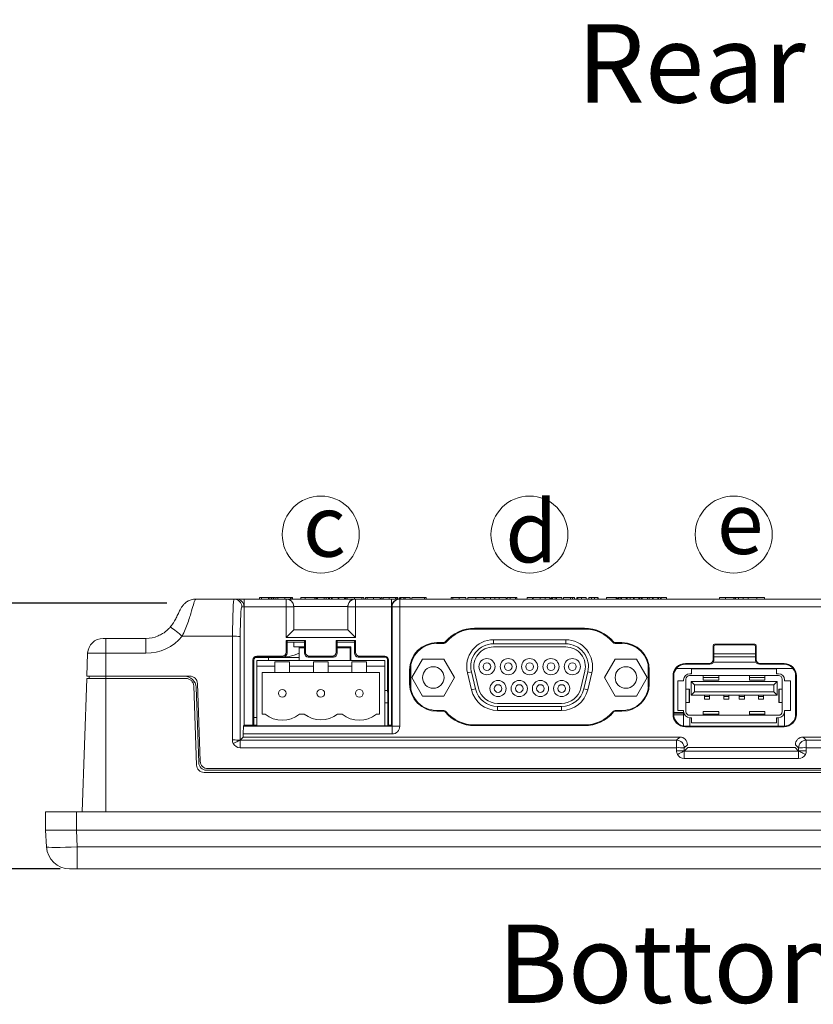
# Model space of a CAD drawing. Units: millimetres. Extents: x 77 to 2491, y -187 to 824.
# Drawn here: x 210 to 313, y 145 to 272 of the extents above; entities that cross this region are included whole.
import ezdxf
from ezdxf.enums import TextEntityAlignment as Align

# ---------------------------------------------------------------- set-up
doc = ezdxf.new("R2010")
doc.units = ezdxf.units.MM
doc.header["$LTSCALE"] = 2
doc.layers.add('DIM', color=7, linetype='Continuous')
doc.styles.add('2', font='TIMES.TTF')
doc.styles.get("Standard").update_dxf_attribs({"font": 'TIMES.TTF'})
doc.dimstyles.new('ISO-25', dxfattribs={"dimscale": 2, "dimtxt": 4, "dimasz": 2.5, "dimexe": 1.25, "dimexo": 0.625, "dimtad": 0, "dimdsep": 46, "dimtxsty": 'Standard', "dimcen": 2.5, "dimadec": 0, "dimazin": 0, "dimtfac": 1, "dimtmove": 0, "dimatfit": 3, "dimfxl": 1, "dimarcsym": 0})

# ---------------------------------------------------------------- blocks, each defined once
blk = doc.blocks.new('*D60')
at = {"layer": 'Defpoints', "color": 0}
for p in [(186.5, 196.76), (230.32, 196.76), (216.44, 162.31)]:
    blk.add_point(p, dxfattribs=at)
at = {"layer": 'DIM', "color": 0, "lineweight": -2}
for p, q in [((186.5, 196.76), (186.5, 201.76)), ((229.07, 196.76), (184, 196.76)), ((186.5, 167.31), (186.5, 191.76)), ((215.19, 162.31), (184, 162.31))]:
    blk.add_line(p, q, dxfattribs=at)
at = {"layer": 'DIM', "color": 0}
for points in [[(187.33, 191.76), (185.67, 191.76), (186.5, 196.76)], [(185.67, 167.31), (187.33, 167.31), (186.5, 162.31)]]:
    blk.add_solid(points, dxfattribs=at)
at = {"layer": 'DIM', "color": 0, "lineweight": 0, "insert": (186.5, 235.56), "char_height": 8, "attachment_point": 5, "rotation": 90}
blk.add_mtext('34mm [1.36"]', dxfattribs=at)

msp = doc.modelspace()

# ---------------------------------------------------------------- linework, layer by layer
at = {"lineweight": 0}
for p, q in [((232.824, 197.309), (237.792, 197.309)), ((237.792, 197.309), (238.079, 197.309)), ((239.077, 197.309), (238.079, 197.309)), ((239.077, 196.309), (239.077, 197.309)), ((239.077, 197.309), (244.533, 197.309)), ((241.09, 197.509), (241.09, 197.309)), ((241.343, 197.509), (241.09, 197.509)), ((242.259, 197.509), (241.343, 197.509)), ((241.343, 197.509), (241.343, 197.309)), ((242.259, 197.509), (242.259, 197.309)), ((242.315, 197.509), (242.259, 197.509)), ((242.315, 197.509), (242.315, 197.309)), ((242.593, 197.509), (242.593, 197.309)), ((242.648, 197.509), (242.593, 197.509)), ((242.648, 197.509), (242.648, 197.309)), ((242.871, 197.509), (242.871, 197.309)), ((242.926, 197.509), (242.871, 197.509)), ((242.926, 197.509), (242.926, 197.309)), ((243.121, 197.509), (242.957, 197.509)), ((243.204, 197.509), (243.204, 197.309)), ((243.443, 197.509), (243.443, 197.309)), ((244.376, 197.509), (244.376, 197.309)), ((244.533, 196.309), (244.533, 197.309)), ((244.533, 197.309), (244.583, 197.309)), ((244.583, 197.309), (253.481, 197.309)), ((245.121, 197.509), (245.121, 197.309)), ((245.154, 197.509), (245.154, 197.309)), ((245.329, 197.509), (245.329, 197.309)), ((245.371, 197.509), (245.329, 197.509)), ((245.371, 197.509), (245.371, 197.309)), ((246.44, 197.509), (247.015, 197.509)), ((246.44, 197.509), (246.44, 197.309)), ((247.015, 197.509), (247.015, 197.309)), ((248.281, 197.509), (247.015, 197.509)), ((248.281, 197.509), (248.281, 197.309)), ((248.432, 197.509), (248.281, 197.509)), ((248.432, 197.509), (248.432, 197.309)), ((248.432, 197.509), (248.54, 197.509)), ((248.54, 197.509), (248.54, 197.309)), ((248.54, 197.509), (248.598, 197.509)), ((248.598, 197.509), (248.598, 197.309)), ((249.487, 197.509), (248.598, 197.509)), ((249.487, 197.509), (249.487, 197.309)), ((249.737, 197.509), (249.487, 197.509)), ((249.737, 197.509), (249.737, 197.309)), ((250.015, 197.509), (249.737, 197.509)), ((250.015, 197.509), (250.015, 197.309)), ((250.015, 197.509), (250.14, 197.509)), ((250.16, 197.509), (250.16, 197.309)), ((250.41, 197.509), (250.41, 197.309)), ((250.496, 197.509), (250.496, 197.309)), ((251.286, 197.509), (250.496, 197.509)), ((251.286, 197.509), (251.286, 197.309)), ((251.384, 197.509), (251.286, 197.509)), ((251.384, 197.509), (251.384, 197.309)), ((252.089, 197.509), (251.384, 197.509)), ((252.089, 197.509), (252.089, 197.309)), ((252.236, 197.509), (252.236, 197.309)), ((252.406, 197.509), (252.406, 197.309)), ((252.42, 197.509), (252.459, 197.509)), ((252.459, 197.509), (252.459, 197.309)), ((253.421, 197.509), (252.459, 197.509)), ((253.421, 197.509), (253.421, 197.309)), ((253.481, 197.309), (253.532, 197.309)), ((253.532, 197.309), (253.532, 196.309)), ((253.532, 197.309), (258.228, 197.309)), ((254.353, 197.509), (254.353, 197.309)), ((254.626, 197.509), (254.626, 197.309)), ((254.848, 197.509), (254.848, 197.309)), ((254.94, 197.509), (254.943, 197.509)), ((255.062, 197.509), (255.062, 197.309)), ((255.869, 197.509), (255.869, 197.309)), ((256.737, 197.509), (256.737, 197.309)), ((256.772, 197.509), (256.772, 197.309)), ((256.851, 197.509), (256.851, 197.309)), ((257.078, 197.509), (257.078, 197.309)), ((257.128, 197.509), (257.128, 197.309)), ((257.905, 197.509), (257.905, 197.309)), ((258.228, 197.309), (258.228, 196.309)), ((259.226, 197.309), (258.228, 197.309)), ((258.717, 197.509), (258.717, 197.309)), ((258.75, 197.509), (258.75, 197.309)), ((258.943, 197.509), (258.943, 197.309)), ((259.022, 197.509), (258.943, 197.509)), ((259.022, 197.509), (259.022, 197.309)), ((259.226, 197.309), (259.281, 197.309)), ((259.245, 197.509), (259.245, 197.309)), ((259.272, 197.509), (259.272, 197.309)), ((259.328, 197.509), (259.272, 197.509)), ((259.281, 197.309), (259.281, 196.309)), ((259.281, 197.309), (387.972, 197.309)), ((259.328, 197.509), (259.328, 197.309)), ((259.422, 197.509), (259.422, 197.309)), ((259.808, 197.509), (259.808, 197.309)), ((259.979, 197.509), (259.979, 197.309)), ((260.634, 197.509), (260.634, 197.309)), ((260.856, 197.509), (260.856, 197.309)), ((262.505, 197.509), (260.856, 197.509)), ((262.505, 197.509), (262.505, 197.309)), ((262.689, 197.509), (262.505, 197.509)), ((262.689, 197.509), (262.689, 197.309)), ((265.959, 197.509), (265.959, 197.309)), ((266.173, 197.509), (266.173, 197.309)), ((266.98, 197.509), (266.98, 197.309)), ((267.848, 197.509), (267.848, 197.309)), ((268.098, 197.509), (268.098, 197.309)), ((269.135, 197.509), (269.135, 197.309)), ((270.182, 197.509), (270.182, 197.309)), ((270.321, 197.509), (270.321, 197.309)), ((271.071, 197.509), (270.321, 197.509)), ((271.071, 197.509), (271.071, 197.309)), ((271.598, 197.509), (271.071, 197.509)), ((271.598, 197.509), (271.598, 197.309)), ((271.626, 197.509), (271.598, 197.509)), ((271.626, 197.509), (271.626, 197.309)), ((272.182, 197.509), (271.626, 197.509)), ((272.182, 197.509), (272.182, 197.309)), ((273.098, 197.509), (272.182, 197.509)), ((273.098, 197.509), (273.098, 197.309)), ((273.237, 197.509), (273.237, 197.309)), ((273.611, 197.509), (273.611, 197.309)), ((274.282, 197.509), (274.282, 197.309)), ((274.459, 197.509), (274.459, 197.309)), ((276.487, 197.509), (275.793, 197.509)), ((275.793, 197.509), (275.793, 197.309)), ((276.487, 197.509), (276.487, 197.309)), ((276.598, 197.509), (276.598, 197.309)), ((277.515, 197.509), (276.598, 197.509)), ((278.171, 197.509), (277.515, 197.509)), ((277.515, 197.509), (277.515, 197.309)), ((278.171, 197.509), (278.171, 197.309)), ((278.759, 197.509), (278.171, 197.509)), ((278.759, 197.509), (278.759, 197.309)), ((278.904, 197.509), (278.904, 197.309)), ((278.932, 197.509), (278.932, 197.309)), ((278.987, 197.509), (278.932, 197.509)), ((278.987, 197.509), (278.987, 197.309)), ((279.081, 197.509), (279.081, 197.309)), ((279.467, 197.509), (279.467, 197.309)), ((279.638, 197.509), (279.638, 197.309)), ((280.293, 197.509), (280.293, 197.309)), ((280.543, 197.509), (280.543, 197.309)), ((281.432, 197.509), (280.543, 197.509)), ((281.432, 197.509), (281.432, 197.309)), ((281.682, 197.509), (281.432, 197.509)), ((281.682, 197.509), (281.682, 197.309)), ((281.959, 197.509), (281.682, 197.509)), ((281.959, 197.509), (281.959, 197.309)), ((282.265, 197.509), (282.265, 197.309)), ((282.4, 197.509), (282.4, 197.309)), ((282.87, 197.509), (282.87, 197.309)), ((283.487, 197.509), (283.487, 197.309)), ((283.821, 197.509), (283.821, 197.309)), ((284.174, 197.509), (284.174, 197.309)), ((284.532, 197.509), (284.532, 197.309)), ((284.987, 197.509), (284.987, 197.309)), ((285.015, 197.509), (285.015, 197.309)), ((286.098, 197.509), (286.098, 197.309)), ((287.365, 197.509), (286.098, 197.509)), ((287.365, 197.509), (287.365, 197.309)), ((287.515, 197.509), (287.365, 197.509)), ((287.515, 197.509), (287.515, 197.309)), ((287.773, 197.509), (287.626, 197.509)), ((287.626, 197.509), (287.626, 197.309)), ((287.717, 197.509), (287.717, 197.309)), ((287.948, 197.509), (287.948, 197.309)), ((288.037, 197.509), (288.037, 197.309)), ((288.67, 197.509), (288.037, 197.509)), ((288.67, 197.509), (288.67, 197.309)), ((288.81, 197.509), (288.67, 197.509)), ((288.81, 197.509), (288.81, 197.309)), ((289.166, 197.509), (288.81, 197.509)), ((289.166, 197.509), (289.166, 197.309)), ((289.607, 197.509), (289.166, 197.509)), ((289.607, 197.509), (289.607, 197.309)), ((289.702, 197.509), (289.607, 197.509)), ((289.702, 197.509), (289.702, 197.309)), ((290.293, 197.509), (289.702, 197.509)), ((290.293, 197.509), (290.293, 197.309)), ((290.391, 197.509), (290.391, 197.309)), ((290.624, 197.509), (290.624, 197.309)), ((290.737, 197.509), (290.644, 197.509)), ((290.737, 197.509), (290.737, 197.309)), ((291.432, 197.509), (290.737, 197.509)), ((291.432, 197.509), (291.432, 197.309)), ((291.638, 197.509), (291.432, 197.509)), ((291.638, 197.509), (291.638, 197.309)), ((292.079, 197.509), (291.638, 197.509)), ((292.079, 197.509), (292.079, 197.309)), ((292.174, 197.509), (292.079, 197.509)), ((292.174, 197.509), (292.174, 197.309)), ((292.765, 197.509), (292.174, 197.509)), ((292.765, 197.509), (292.765, 197.309)), ((292.863, 197.509), (292.863, 197.309)), ((293.096, 197.509), (293.096, 197.309)), ((293.209, 197.509), (293.209, 197.309)), ((293.904, 197.509), (293.209, 197.509)), ((293.904, 197.509), (293.904, 197.309)), ((300.791, 197.509), (300.791, 197.309)), ((300.791, 197.509), (301.563, 197.509)), ((301.563, 197.509), (301.563, 197.309)), ((301.563, 197.509), (302.625, 197.509)), ((302.625, 197.509), (302.625, 197.309)), ((302.625, 197.509), (302.82, 197.509)), ((302.82, 197.509), (302.82, 197.309)), ((302.82, 197.509), (302.845, 197.509)), ((302.845, 197.509), (302.845, 197.309)), ((302.845, 197.509), (303.243, 197.509)), ((303.243, 197.509), (303.243, 197.309)), ((303.243, 197.509), (303.832, 197.509)), ((303.832, 197.509), (303.832, 197.309)), ((303.832, 197.509), (303.838, 197.509)), ((303.838, 197.509), (303.838, 197.309)), ((303.838, 197.509), (304.512, 197.509)), ((304.512, 197.509), (304.512, 197.309)), ((304.512, 197.509), (305.618, 197.509)), ((305.618, 197.509), (305.618, 197.309)), ((305.618, 197.509), (306.632, 197.509)), ((306.632, 197.509), (306.632, 197.309)), ((239.077, 196.309), (238.79, 196.309)), ((239.077, 180.959), (239.077, 196.309)), ((244.533, 196.309), (239.077, 196.309)), ((245.531, 196.311), (244.533, 196.309)), ((244.54, 192.319), (244.533, 196.309)), ((245.531, 196.311), (245.532, 195.811)), ((245.532, 196.311), (245.531, 196.311)), ((252.533, 196.344), (245.532, 196.344)), ((245.532, 195.811), (245.532, 196.311)), ((252.532, 195.811), (252.533, 196.311)), ((252.532, 195.811), (252.532, 196.311)), ((252.533, 196.311), (252.532, 196.311)), ((253.532, 196.309), (252.533, 196.311)), ((253.532, 196.309), (253.525, 192.319)), ((258.228, 196.309), (253.532, 196.309)), ((258.228, 180.959), (258.228, 196.309)), ((258.283, 196.309), (258.228, 196.309)), ((258.283, 180.808), (258.283, 196.309)), ((258.283, 196.309), (259.281, 196.309)), ((259.281, 196.309), (259.281, 180.808)), ((387.972, 196.309), (259.281, 196.309)), ((244.54, 192.319), (245.529, 193.309)), ((252.536, 193.309), (245.529, 193.309)), ((253.525, 192.319), (252.536, 193.309)), ((268.445, 193.399), (283.781, 193.399)), ((283.239, 193.533), (268.987, 193.533)), ((268.987, 193.429), (268.987, 193.533)), ((283.239, 193.429), (268.987, 193.429)), ((273.474, 193.399), (273.475, 193.429)), ((274.474, 193.429), (274.473, 193.399)), ((283.239, 193.429), (283.239, 193.533)), ((220.776, 192.209), (221.122, 192.209)), ((221.122, 192.209), (221.122, 190.279)), ((221.122, 192.209), (226.332, 192.209)), ((226.332, 192.209), (226.332, 190.279)), ((237.582, 192.483), (231.049, 192.483)), ((237.558, 179.027), (237.582, 192.483)), ((238.581, 192.448), (238.556, 178.993)), ((247.031, 191.917), (244.534, 191.917)), ((244.534, 191.917), (244.534, 190.417)), ((244.662, 191.789), (244.534, 191.917)), ((253.525, 192.319), (244.54, 192.319)), ((244.661, 190.29), (244.662, 191.789)), ((244.662, 191.737), (246.903, 191.737)), ((245.549, 191.737), (245.549, 191.099)), ((246.903, 191.789), (247.031, 191.917)), ((246.903, 191.789), (246.904, 190.29)), ((247.031, 190.417), (247.031, 191.917)), ((253.531, 191.917), (251.034, 191.917)), ((251.034, 191.917), (251.034, 190.417)), ((251.162, 191.789), (251.034, 191.917)), ((251.161, 190.29), (251.162, 191.789)), ((251.162, 191.737), (253.403, 191.737)), ((253.403, 191.789), (253.531, 191.917)), ((253.403, 191.789), (253.404, 190.29)), ((253.531, 190.417), (253.531, 191.917)), ((264.993, 191.662), (264.113, 191.662)), ((264.113, 191.56), (264.113, 191.662)), ((264.993, 191.56), (264.993, 191.662)), ((265.268, 191.689), (265.19, 191.755)), ((271.447, 191.504), (271.447, 192.029)), ((280.817, 192.029), (271.447, 192.029)), ((280.817, 191.504), (280.817, 192.029)), ((286.958, 191.689), (287.036, 191.755)), ((288.113, 191.662), (287.233, 191.662)), ((287.233, 191.56), (287.233, 191.662)), ((288.113, 191.56), (288.113, 191.662)), ((244.534, 190.417), (244.661, 190.29)), ((245.549, 191.099), (246.904, 191.099)), ((246.224, 191.099), (246.224, 190.999)), ((246.224, 190.999), (246.224, 189.319)), ((246.224, 190.999), (246.904, 190.999)), ((246.904, 190.29), (247.031, 190.417)), ((251.034, 190.417), (251.161, 190.29)), ((251.161, 191.099), (252.924, 191.099)), ((251.161, 190.999), (252.824, 190.999)), ((252.824, 190.999), (252.824, 189.319)), ((252.924, 189.319), (252.924, 191.099)), ((253.404, 190.29), (253.531, 190.417)), ((264.993, 191.56), (264.113, 191.56)), ((280.817, 191.504), (271.447, 191.504)), ((280.817, 191.104), (271.447, 191.104)), ((288.113, 191.56), (287.233, 191.56)), ((300.042, 191.151), (299.94, 191.253)), ((299.94, 191.253), (299.94, 189.452)), ((300.042, 191.151), (300.04, 189.352)), ((300.14, 191.452), (300.242, 191.351)), ((305.348, 191.452), (300.14, 191.452)), ((305.246, 191.351), (300.242, 191.351)), ((305.246, 191.351), (305.348, 191.452)), ((305.547, 191.253), (305.446, 191.151)), ((305.448, 189.352), (305.446, 191.151)), ((305.547, 189.452), (305.547, 191.253)), ((218.673, 187.309), (218.777, 190.279)), ((221.122, 190.279), (218.777, 190.279)), ((221.122, 190.279), (221.122, 187.309)), ((226.332, 190.279), (221.122, 190.279)), ((240.234, 180.959), (240.234, 189.419)), ((240.36, 189.419), (240.234, 189.419)), ((240.352, 180.959), (240.36, 189.419)), ((243.539, 189.709), (240.499, 189.709)), ((240.732, 189.917), (244.034, 189.917)), ((240.732, 189.791), (240.732, 189.917)), ((240.732, 189.791), (244.161, 189.791)), ((240.732, 188.609), (240.732, 189.319)), ((240.732, 189.319), (257.332, 189.319)), ((242.25, 189.709), (242.244, 189.319)), ((243.082, 188.609), (243.082, 189.155)), ((244.982, 189.155), (243.082, 189.155)), ((244.161, 189.791), (244.034, 189.917)), ((244.982, 189.155), (244.982, 188.609)), ((247.53, 189.917), (247.404, 189.791)), ((247.404, 189.791), (250.661, 189.791)), ((247.53, 189.917), (250.534, 189.917)), ((249.982, 189.155), (248.082, 189.155)), ((248.082, 188.609), (248.082, 189.155)), ((249.982, 189.155), (249.982, 188.609)), ((250.661, 189.791), (250.534, 189.917)), ((254.982, 189.155), (253.082, 189.155)), ((253.082, 188.609), (253.082, 189.155)), ((254.03, 189.917), (253.904, 189.791)), ((253.904, 189.791), (257.332, 189.791)), ((254.03, 189.917), (257.332, 189.917)), ((254.982, 189.155), (254.982, 188.609)), ((257.332, 189.791), (257.332, 189.917)), ((257.332, 188.609), (257.332, 189.319)), ((257.705, 189.419), (257.713, 180.959)), ((257.705, 189.419), (257.831, 189.419)), ((257.831, 189.419), (257.831, 180.959)), ((260.862, 187.129), (262.247, 189.528)), ((262.247, 189.528), (265.017, 189.528)), ((265.017, 189.528), (266.402, 187.129)), ((287.247, 189.528), (285.862, 187.129)), ((290.017, 189.528), (287.247, 189.528)), ((291.402, 187.129), (290.017, 189.528)), ((299.94, 189.452), (300.04, 189.352)), ((305.511, 189.109), (299.977, 189.109)), ((305.447, 189.815), (300.04, 189.815)), ((300.041, 190.213), (305.447, 190.213)), ((305.448, 189.352), (305.547, 189.452)), ((240.732, 188.609), (243.082, 188.609)), ((240.732, 180.851), (240.732, 188.609)), ((243.082, 188.609), (243.082, 187.784)), ((244.982, 188.609), (248.082, 188.609)), ((244.982, 187.784), (244.982, 188.609)), ((248.082, 188.609), (248.082, 187.784)), ((249.982, 187.784), (249.982, 188.609)), ((249.982, 188.609), (253.082, 188.609)), ((253.082, 188.609), (253.082, 187.784)), ((254.982, 188.609), (257.332, 188.609)), ((254.982, 187.784), (254.982, 188.609)), ((257.332, 180.851), (257.332, 188.609)), ((260.559, 188.109), (260.559, 186.309)), ((260.658, 188.109), (260.559, 188.109)), ((260.658, 188.109), (260.657, 186.309)), ((260.727, 188.794), (260.727, 185.609)), ((268.573, 187.863), (268.063, 187.741)), ((268.573, 187.863), (269.103, 185.643)), ((268.962, 187.955), (269.492, 185.735)), ((282.773, 185.735), (283.303, 187.955)), ((283.162, 185.643), (283.692, 187.863)), ((283.692, 187.863), (284.202, 187.741)), ((291.537, 188.564), (291.537, 185.835)), ((291.57, 186.309), (291.568, 188.109)), ((291.568, 188.109), (291.667, 188.109)), ((291.667, 186.309), (291.667, 188.109)), ((310.302, 188.309), (295.185, 188.309)), ((296.344, 188.853), (296.344, 188.952)), ((299.441, 188.952), (296.344, 188.952)), ((299.54, 188.853), (296.344, 188.853)), ((308.177, 188.259), (297.157, 188.259)), ((297.157, 188.259), (297.157, 187.609)), ((299.54, 188.853), (299.441, 188.952)), ((306.047, 188.952), (305.947, 188.853)), ((309.144, 188.853), (305.947, 188.853)), ((309.144, 188.952), (306.047, 188.952)), ((308.177, 187.609), (308.177, 188.259)), ((309.144, 188.853), (309.144, 188.952)), ((218.059, 169.709), (218.663, 187.009)), ((218.663, 187.009), (221.122, 187.009)), ((218.673, 187.309), (221.122, 187.309)), ((218.973, 187.309), (218.963, 187.009)), ((221.122, 187.309), (232.032, 187.309)), ((221.122, 187.309), (221.122, 187.009)), ((221.122, 187.009), (231.541, 187.009)), ((221.122, 187.009), (221.122, 169.709)), ((241.432, 187.784), (241.432, 182.384)), ((243.082, 187.784), (241.432, 187.784)), ((243.082, 187.784), (244.982, 187.784)), ((248.082, 187.784), (244.982, 187.784)), ((248.082, 187.784), (249.982, 187.784)), ((253.082, 187.784), (249.982, 187.784)), ((253.082, 187.784), (254.982, 187.784)), ((256.632, 187.784), (254.982, 187.784)), ((256.632, 182.384), (256.632, 187.784)), ((262.247, 184.73), (260.862, 187.129)), ((266.402, 187.129), (265.017, 184.73)), ((268.063, 187.741), (268.593, 185.521)), ((283.672, 185.521), (284.202, 187.741)), ((285.862, 187.129), (287.247, 184.73)), ((290.017, 184.73), (291.402, 187.129)), ((291.569, 187.309), (291.537, 187.309)), ((294.838, 187.349), (294.74, 187.349)), ((294.74, 187.349), (294.74, 182.349)), ((294.838, 187.349), (294.834, 182.349)), ((296.117, 186.684), (295.367, 186.684)), ((295.367, 186.684), (295.367, 182.834)), ((296.117, 186.809), (296.117, 186.684)), ((296.417, 186.909), (296.417, 182.709)), ((308.437, 187.389), (296.897, 187.389)), ((296.917, 187.609), (297.157, 187.609)), ((297.092, 186.629), (308.242, 186.629)), ((297.525, 186.196), (297.092, 186.629)), ((297.092, 184.829), (297.092, 186.629)), ((298.667, 187.389), (298.667, 187.386)), ((298.667, 187.386), (298.667, 187.128)), ((300.667, 187.386), (298.667, 187.386)), ((300.667, 187.128), (298.667, 187.128)), ((298.667, 187.128), (298.667, 186.79)), ((298.667, 186.79), (300.667, 186.79)), ((300.667, 187.389), (300.667, 187.386)), ((300.667, 187.386), (300.667, 187.128)), ((300.667, 187.128), (300.667, 186.79)), ((304.667, 187.389), (304.667, 187.386)), ((304.667, 187.386), (304.667, 187.128)), ((306.667, 187.386), (304.667, 187.386)), ((306.667, 187.128), (304.667, 187.128)), ((304.667, 187.128), (304.667, 186.79)), ((304.667, 186.79), (306.667, 186.79)), ((306.667, 187.389), (306.667, 187.386)), ((306.667, 187.386), (306.667, 187.128)), ((306.667, 187.128), (306.667, 186.79)), ((308.242, 186.629), (307.809, 186.196)), ((308.177, 187.609), (308.417, 187.609)), ((308.242, 186.629), (308.242, 184.829)), ((308.917, 182.709), (308.917, 186.909)), ((309.217, 186.809), (309.217, 186.684)), ((309.967, 186.684), (309.217, 186.684)), ((309.967, 182.834), (309.967, 186.684)), ((310.649, 187.349), (310.747, 187.349)), ((310.654, 182.349), (310.649, 187.349)), ((310.747, 182.349), (310.747, 187.349)), ((232.541, 186.044), (232.899, 175.774)), ((232.847, 185.861), (233.189, 176.074)), ((233.383, 176.274), (233.031, 186.344)), ((257.709, 185.449), (257.332, 185.449)), ((260.657, 186.309), (260.559, 186.309)), ((269.103, 185.643), (268.593, 185.521)), ((283.162, 185.643), (283.672, 185.521)), ((291.57, 186.309), (291.667, 186.309)), ((296.417, 185.634), (296.836, 185.634)), ((296.836, 185.634), (296.836, 183.884)), ((296.836, 185.634), (296.862, 185.634)), ((296.862, 183.884), (296.862, 185.634)), ((297.525, 185.262), (297.092, 184.829)), ((297.525, 186.196), (297.525, 185.262)), ((307.809, 186.196), (297.525, 186.196)), ((297.525, 185.262), (307.809, 185.262)), ((307.809, 185.262), (307.809, 186.196)), ((308.242, 184.829), (307.809, 185.262)), ((308.472, 185.634), (308.498, 185.634)), ((308.472, 185.634), (308.472, 183.884)), ((308.498, 185.634), (308.498, 183.884)), ((308.498, 185.634), (308.917, 185.634)), ((265.017, 184.73), (262.247, 184.73)), ((287.247, 184.73), (290.017, 184.73)), ((308.242, 184.829), (297.092, 184.829)), ((298.837, 184.829), (298.837, 184.666)), ((299.497, 184.666), (298.837, 184.666)), ((298.837, 184.666), (298.837, 184.309)), ((298.837, 184.309), (299.497, 184.309)), ((299.497, 184.829), (299.497, 184.666)), ((299.497, 184.666), (299.497, 184.309)), ((301.337, 184.829), (301.337, 184.666)), ((301.997, 184.666), (301.337, 184.666)), ((301.337, 184.666), (301.337, 184.309)), ((301.337, 184.309), (301.997, 184.309)), ((301.997, 184.829), (301.997, 184.666)), ((301.997, 184.666), (301.997, 184.309)), ((303.337, 184.829), (303.337, 184.666)), ((303.337, 184.666), (303.997, 184.666)), ((303.337, 184.666), (303.337, 184.309)), ((303.337, 184.309), (303.997, 184.309)), ((303.997, 184.829), (303.997, 184.666)), ((303.997, 184.666), (303.997, 184.309)), ((305.837, 184.829), (305.837, 184.666)), ((305.837, 184.666), (306.497, 184.666)), ((305.837, 184.666), (305.837, 184.309)), ((305.837, 184.309), (306.497, 184.309)), ((306.497, 184.829), (306.497, 184.666)), ((306.497, 184.666), (306.497, 184.309)), ((257.332, 183.849), (257.71, 183.849)), ((264.113, 182.849), (264.113, 182.755)), ((264.113, 182.849), (264.993, 182.849)), ((264.113, 182.755), (264.993, 182.755)), ((264.993, 182.849), (264.993, 182.755)), ((265.262, 182.723), (265.19, 182.663)), ((271.977, 183.774), (280.287, 183.774)), ((271.977, 183.374), (280.287, 183.374)), ((271.977, 183.374), (271.977, 182.849)), ((271.977, 182.849), (280.287, 182.849)), ((280.287, 183.374), (280.287, 182.849)), ((286.964, 182.723), (287.036, 182.663)), ((287.233, 182.849), (288.113, 182.849)), ((287.233, 182.849), (287.233, 182.755)), ((287.233, 182.755), (288.113, 182.755)), ((288.113, 182.849), (288.113, 182.755)), ((295.367, 182.834), (296.117, 182.834)), ((296.117, 182.834), (296.117, 182.709)), ((296.117, 180.854), (296.117, 182.709)), ((296.417, 183.884), (296.836, 183.884)), ((296.836, 183.884), (296.862, 183.884)), ((298.667, 182.728), (298.667, 182.39)), ((300.667, 182.728), (298.667, 182.728)), ((300.667, 182.728), (300.667, 182.39)), ((304.667, 182.728), (304.667, 182.39)), ((306.667, 182.728), (304.667, 182.728)), ((306.667, 182.728), (306.667, 182.39)), ((308.472, 183.884), (308.498, 183.884)), ((308.498, 183.884), (308.917, 183.884)), ((309.217, 182.834), (309.217, 182.709)), ((309.217, 182.834), (309.967, 182.834)), ((309.217, 182.709), (309.217, 180.839)), ((240.353, 181.941), (240.732, 181.941)), ((241.432, 182.384), (241.805, 182.384)), ((246.259, 182.384), (246.882, 182.384)), ((251.205, 182.384), (251.805, 182.384)), ((256.259, 182.384), (256.632, 182.384)), ((294.834, 182.349), (294.74, 182.349)), ((296.117, 182.586), (294.834, 182.586)), ((294.834, 182.486), (296.117, 182.486)), ((296.117, 182.273), (294.854, 182.273)), ((296.897, 182.229), (308.437, 182.229)), ((296.917, 181.909), (297.157, 181.909)), ((296.942, 180.837), (296.942, 181.909)), ((297.157, 181.909), (297.157, 181.259)), ((300.667, 182.39), (298.667, 182.39)), ((298.667, 182.39), (298.667, 182.229)), ((300.667, 182.39), (300.667, 182.229)), ((306.667, 182.39), (304.667, 182.39)), ((304.667, 182.39), (304.667, 182.229)), ((306.667, 182.39), (306.667, 182.229)), ((308.177, 181.259), (308.177, 181.909)), ((308.177, 181.909), (308.417, 181.909)), ((308.392, 180.837), (308.392, 181.909)), ((310.654, 182.349), (310.747, 182.349)), ((239.064, 180.851), (239.022, 180.808)), ((239.022, 180.808), (258.283, 180.808)), ((239.064, 180.851), (239.065, 180.959)), ((258.24, 180.851), (239.064, 180.851)), ((239.065, 180.959), (239.077, 180.959)), ((240.234, 180.959), (239.077, 180.959)), ((240.352, 180.959), (240.234, 180.959)), ((240.732, 180.959), (240.352, 180.959)), ((257.831, 180.959), (257.713, 180.959)), ((258.228, 180.959), (257.831, 180.959)), ((258.24, 180.959), (258.228, 180.959)), ((258.24, 180.851), (258.24, 180.959)), ((258.283, 180.808), (258.24, 180.851)), ((258.283, 180.808), (259.281, 180.808)), ((258.283, 180.808), (258.283, 179.81)), ((268.987, 180.977), (268.987, 180.885)), ((268.987, 180.977), (283.239, 180.977)), ((268.987, 180.885), (283.239, 180.885)), ((283.239, 180.977), (283.239, 180.885)), ((296.344, 180.837), (296.344, 180.745)), ((296.344, 180.837), (309.144, 180.837)), ((296.344, 180.745), (309.144, 180.745)), ((297.157, 181.259), (308.177, 181.259)), ((309.144, 180.837), (309.144, 180.745)), ((238.556, 178.993), (238.554, 178.991)), ((238.554, 178.991), (238.554, 178.027)), ((238.554, 178.991), (295.202, 178.991)), ((238.972, 179.409), (238.556, 178.993)), ((238.972, 179.409), (238.972, 179.81)), ((258.283, 179.81), (238.972, 179.81)), ((295.62, 179.409), (238.972, 179.409)), ((295.202, 178.991), (295.62, 179.409)), ((295.202, 178.991), (295.202, 178.027)), ((311.617, 179.409), (312.035, 178.991)), ((386.974, 179.409), (311.617, 179.409)), ((312.035, 178.027), (312.035, 178.991)), ((312.035, 178.991), (387.392, 178.991)), ((295.202, 178.027), (238.554, 178.027)), ((295.201, 177.625), (295.202, 178.027)), ((296.197, 177.591), (296.2, 177.59)), ((296.198, 176.624), (296.198, 177.588)), ((296.198, 177.588), (311.039, 177.588)), ((296.2, 177.59), (296.66, 178.051)), ((296.201, 177.992), (296.2, 177.59)), ((296.619, 178.41), (296.201, 177.992)), ((296.66, 178.051), (310.577, 178.051)), ((311.037, 177.59), (310.577, 178.051)), ((311.037, 177.992), (310.619, 178.41)), ((311.037, 177.59), (311.037, 177.992)), ((311.039, 177.588), (311.037, 177.59)), ((311.039, 176.624), (311.039, 177.588)), ((312.035, 178.027), (312.036, 177.625)), ((387.392, 178.027), (312.035, 178.027)), ((311.039, 176.624), (296.198, 176.624)), ((234.188, 175.109), (392.757, 175.109)), ((392.563, 175.309), (234.382, 175.309)), ((233.899, 174.809), (393.046, 174.809)), ((213.321, 167.309), (213.321, 169.709)), ((213.321, 169.709), (217.321, 169.709)), ((217.321, 167.309), (217.321, 169.709)), ((217.321, 169.709), (409.621, 169.709)), ((217.321, 167.309), (213.321, 167.309)), ((213.441, 165.152), (213.328, 167.309)), ((409.621, 167.309), (217.321, 167.309)), ((217.323, 167.309), (217.436, 165.152)), ((217.436, 165.152), (409.509, 165.152)), ((217.436, 165.152), (217.436, 162.309)), ((217.436, 162.309), (216.437, 162.309)), ((409.509, 162.309), (217.436, 162.309))]:
    msp.add_line(p, q, dxfattribs=at)
for centre, radius in [((249.032, 205.68), 5), ((276.113, 205.68), 5), ((302.616, 205.68), 5), ((270.592, 188.539), 1.049), ((273.362, 188.539), 1.049), ((276.132, 188.539), 1.049), ((278.902, 188.539), 1.049), ((281.672, 188.539), 1.049), ((263.632, 187.129), 1.4), ((270.592, 188.539), 0.5), ((273.362, 188.539), 0.5), ((276.132, 188.539), 0.5), ((278.902, 188.539), 0.5), ((281.672, 188.539), 0.5), ((288.632, 187.129), 1.4), ((272.037, 185.699), 1.049), ((274.787, 185.699), 1.049), ((277.537, 185.699), 1.049), ((280.287, 185.699), 1.049), ((244.032, 185.084), 0.5), ((249.032, 185.084), 0.5), ((254.032, 185.084), 0.5), ((272.037, 185.699), 0.5), ((274.787, 185.699), 0.5), ((277.537, 185.699), 0.5), ((280.287, 185.699), 0.5)]:
    msp.add_circle(centre, radius, dxfattribs=at)
for centre, radius, start, end in [((237.791, 196.309), 0.999, 359.96074, 89.96069), ((238.078, 196.309), 0.999, 359.96074, 89.96069), ((244.532, 196.309), 0.999, 0.06534, 89.96083), ((253.533, 196.309), 0.999, 90.03917, 179.93466), ((259.227, 196.309), 0.999, 90.03931, 180.03926), ((259.282, 196.309), 0.999, 90.03931, 180.03926), ((220.01, 180.036), 16.637, 48.42969, 55.17001), ((268.987, 188.589), 4.944, 90, 140.1862), ((268.987, 188.585), 4.844, 90, 140.14594), ((283.239, 188.589), 4.944, 39.8138, 90), ((283.239, 188.585), 4.844, 39.85406, 90), ((220.776, 190.209), 2, 90, 178), ((237.8, 184.4), 8.086, 84.45603, 91.54092), ((264.113, 188.109), 3.554, 90, 180), ((264.993, 191.919), 0.256, 270, 320.1862), ((264.993, 191.919), 0.359, 270, 320.14594), ((271.447, 188.549), 3.48, 90, 193.42738), ((280.817, 188.549), 3.48, 346.57262, 90), ((287.233, 191.919), 0.359, 219.85406, 270), ((287.233, 191.919), 0.256, 219.8138, 270), ((288.113, 188.109), 3.554, 0, 90), ((264.113, 188.106), 3.455, 90, 179.94759), ((271.447, 188.549), 2.955, 90, 193.42738), ((271.447, 188.549), 2.555, 90, 193.42738), ((280.817, 188.549), 2.955, 346.57262, 90), ((280.817, 188.549), 2.555, 346.57262, 90), ((288.113, 188.106), 3.455, 0.05241, 90), ((240.732, 189.419), 0.499, 90, 180), ((240.732, 189.418), 0.373, 90, 179.94759), ((243.537, 196.065), 6.356, 270.01364, 295.00067), ((257.332, 189.419), 0.499, 0, 90), ((257.332, 189.418), 0.373, 0.05241, 90), ((296.344, 187.349), 1.604, 90, 180), ((296.344, 187.347), 1.506, 90, 179.94759), ((309.144, 187.349), 1.604, 0, 90), ((309.144, 187.347), 1.506, 0.05241, 90), ((231.348, 185.809), 1.5, 2, 90), ((231.541, 186.009), 1, 2, 90), ((232.032, 186.309), 1, 2, 90), ((296.917, 186.809), 0.8, 90, 180), ((296.897, 186.909), 0.48, 90, 180), ((308.417, 186.809), 0.8, 0, 90), ((308.437, 186.909), 0.48, 0, 90), ((264.113, 186.309), 3.554, 180, 270), ((264.113, 186.306), 3.457, 179.94759, 270), ((271.977, 186.329), 3.48, 193.42738, 270), ((271.977, 186.329), 2.955, 193.42738, 270), ((271.977, 186.329), 2.555, 193.42738, 270), ((280.287, 186.329), 2.555, 270, 346.57262), ((280.287, 186.329), 2.955, 270, 346.57262), ((280.287, 186.329), 3.48, 270, 346.57262), ((288.113, 186.309), 3.554, 270, 0), ((288.113, 186.306), 3.457, 270, 0.05241), ((264.993, 182.499), 0.35, 39.77354, 90), ((264.993, 182.499), 0.256, 39.8138, 90), ((268.987, 185.824), 4.847, 219.77354, 270), ((283.239, 185.824), 4.847, 270, 320.22646), ((287.233, 182.499), 0.35, 90, 140.22646), ((287.233, 182.499), 0.256, 90, 140.1862), ((296.917, 182.709), 0.8, 180, 270), ((296.897, 182.709), 0.48, 180, 270), ((308.417, 182.709), 0.8, 270, 0), ((308.437, 182.709), 0.48, 270, 0), ((244.032, 185.084), 3.5, 230.48235, 309.51765), ((249.044, 185.137), 3.5, 231.8621, 308.1379), ((254.032, 185.084), 3.5, 230.48235, 309.51765), ((268.987, 185.828), 4.944, 219.8138, 270), ((283.239, 185.828), 4.944, 270, 320.1862), ((296.344, 182.349), 1.604, 180, 270), ((296.344, 182.347), 1.51, 179.94759, 270), ((309.144, 182.347), 1.51, 270, 0.05241), ((309.144, 182.349), 1.604, 270, 0), ((258.283, 180.808), 0.999, 270, 0), ((295.199, 177.989), 1.002, 0.1836, 89.8164), ((312.038, 177.989), 1.002, 90.1836, 179.8164), ((238.554, 179.023), 0.996, 208.05505, 270.00716), ((295.419, 169.944), 8.086, 84.45603, 91.54092), ((311.818, 169.944), 8.086, 88.45908, 95.54397), ((296.198, 177.621), 0.996, 208.05505, 270.00716), ((311.039, 177.621), 0.996, 269.99284, 331.94495), ((233.899, 175.809), 1, 182, 270), ((234.188, 176.109), 1, 182, 270), ((234.382, 176.309), 1, 182, 270), ((216.437, 165.309), 3, 183, 270)]:
    msp.add_arc(centre, radius, start, end, dxfattribs=at)
for centre, major_axis, ratio, start_param, end_param in [((237.792, 192.309), (0, 5), 0.0419262, 0, 1.5358897), ((244.583, 196.309), (0, 1), 0.9489948, 4.7472956, 6.2831853), ((253.481, 196.309), (0, 1), 0.9489948, 0, 1.5358897), ((238.79, 192.309), (0, 4), 0.0524078, 0, 1.5358897), ((244.531, 197.309), (-0.052, 28.636), 0.0349207, 4.5721837, 4.6599971), ((244.531, 196.309), (0.896, 0.448), 0.9977186, 5.8207186, 5.8537987), ((253.534, 196.309), (0.896, -0.448), 0.9977186, 3.5709793, 3.6040594), ((253.534, 197.309), (0.052, 28.636), 0.0349207, 1.6231882, 1.7110016), ((226.365, 196.209), (4.05, 0.651), 0.974569, 4.5488826, 4.9465725), ((226.365, 196.279), (5.947, 1.255), 0.9865998, 4.5017495, 5.3877043), ((244.033, 190.418), (-0.355, 0.355), 0.9972647, 2.357564, 3.9256213), ((247.532, 190.418), (0.355, 0.355), 0.9972647, 2.357564, 3.9256213), ((250.533, 190.418), (-0.355, 0.355), 0.9972647, 2.357564, 3.9256213), ((254.032, 190.418), (-0.355, -0.355), 0.9972647, 5.4991567, 7.0672139), ((300.141, 191.252), (0.142, -0.142), 0.9972647, 2.357564, 3.9256213), ((300.242, 191.151), (-0.17, 0.105), 0.9979617, 5.2669373, 6.8349945), ((305.246, 191.151), (-0.17, -0.105), 0.9979617, 2.5897834, 4.1578407), ((305.347, 191.252), (-0.142, -0.142), 0.9972647, 2.357564, 3.9256213), ((244.16, 190.291), (0.426, -0.263), 0.9979617, 5.2669373, 6.8349945), ((247.405, 190.291), (0.426, 0.263), 0.9979617, 2.5897834, 4.1578407), ((250.66, 190.291), (0.426, -0.263), 0.9979617, 5.2669373, 6.8349945), ((253.905, 190.291), (0.426, 0.263), 0.9979617, 2.5897834, 4.1578407), ((299.44, 189.453), (-0.355, 0.355), 0.9972647, 2.357564, 3.9256213), ((299.539, 189.353), (-0.426, 0.263), 0.9979617, 2.1253446, 3.6934019), ((305.948, 189.353), (-0.426, -0.263), 0.9979617, 5.7313761, 7.2994334), ((306.048, 189.453), (0.355, 0.355), 0.9972647, 2.357564, 3.9256213), ((239.025, 179.81), (0, 1), 0.0524078, 0.0523599, 1.5707963), ((295.617, 178.407), (0.709, 0.709), 0.9972647, 5.4991567, 7.0672139), ((311.62, 178.407), (0.709, -0.709), 0.9972647, 2.357564, 3.9256213), ((217.439, 165.309), (3.997, 0.157), 0.0391916, 3.1421069, 4.7101642)]:
    msp.add_ellipse(centre, major_axis=major_axis, ratio=ratio, start_param=start_param, end_param=end_param, dxfattribs=at)
for points, knots in [([(232.806, 197.288), (232.755, 197.294), (232.506, 197.323), (232.086, 197.191), (231.618, 196.952), (231.266, 196.64), (231.009, 196.315), (230.799, 195.964), (230.601, 195.554), (230.37, 195.06), (230.125, 194.565), (229.923, 194.27), (229.855, 194.17)], [0, 0, 0, 0, 0.0287964, 0.1387859, 0.2373987, 0.3281926, 0.4152427, 0.512863, 0.6438446, 0.8010997, 0.9325492, 1, 1, 1, 1]), ([(232.824, 197.309), (232.804, 197.301), (232.729, 197.273), (232.568, 196.867), (232.277, 195.814), (231.834, 194.255), (231.313, 193.079), (231.049, 192.483)], [0, 0, 0, 0, 0.0771163, 0.2921718, 0.5125167, 0.7532181, 1, 1, 1, 1]), ([(242.593, 197.509), (242.592, 197.509), (242.589, 197.509), (242.522, 197.509), (242.415, 197.509), (242.349, 197.509), (242.315, 197.509)], [0, 0, 0, 0, 0.2814516, 0.5587274, 0.7785816, 1, 1, 1, 1]), ([(242.871, 197.509), (242.856, 197.509), (242.826, 197.509), (242.757, 197.509), (242.697, 197.509), (242.695, 197.509)], [0, 0, 0, 0, 0.49810301, 0.98866298, 1, 1, 1, 1]), ([(243.443, 197.509), (243.366, 197.509), (243.229, 197.509), (243.212, 197.509), (243.204, 197.509)], [0, 0, 0, 0, 0.55940678, 1, 1, 1, 1]), ([(244.376, 197.509), (244.178, 197.509), (243.825, 197.509), (243.56, 197.509), (243.443, 197.509)], [0, 0, 0, 0, 0.5605079, 1, 1, 1, 1]), ([(245.121, 197.509), (244.987, 197.509), (244.748, 197.509), (244.49, 197.509), (244.376, 197.509)], [0, 0, 0, 0, 0.5596618, 1, 1, 1, 1]), ([(245.329, 197.509), (245.291, 197.509), (245.238, 197.509), (245.18, 197.509), (245.162, 197.509), (245.154, 197.509)], [0, 0, 0, 0, 0.5588804, 0.7795274, 1, 1, 1, 1]), ([(250.41, 197.509), (250.369, 197.509), (250.296, 197.509), (250.202, 197.509), (250.16, 197.509)], [0, 0, 0, 0, 0.5573615, 1, 1, 1, 1]), ([(250.496, 197.509), (250.482, 197.509), (250.457, 197.509), (250.424, 197.509), (250.41, 197.509)], [0, 0, 0, 0, 0.5603809, 1, 1, 1, 1]), ([(252.236, 197.509), (252.202, 197.509), (252.141, 197.509), (252.105, 197.509), (252.089, 197.509)], [0, 0, 0, 0, 0.5593465, 1, 1, 1, 1]), ([(252.406, 197.509), (252.371, 197.509), (252.31, 197.509), (252.258, 197.509), (252.236, 197.509)], [0, 0, 0, 0, 0.5605131, 1, 1, 1, 1]), ([(254.353, 197.509), (254.28, 197.509), (254.135, 197.509), (253.811, 197.509), (253.569, 197.509), (253.421, 197.509)], [0, 0, 0, 0, 0.2796657, 0.5598017, 1, 1, 1, 1]), ([(254.626, 197.509), (254.613, 197.509), (254.59, 197.509), (254.425, 197.509), (254.353, 197.509)], [0, 0, 0, 0, 0.5594758, 1, 1, 1, 1]), ([(255.062, 197.509), (254.992, 197.509), (254.868, 197.509), (254.854, 197.509), (254.848, 197.509)], [0, 0, 0, 0, 0.5591811, 1, 1, 1, 1]), ([(255.869, 197.509), (255.693, 197.509), (255.379, 197.509), (255.159, 197.509), (255.062, 197.509)], [0, 0, 0, 0, 0.5597549, 1, 1, 1, 1]), ([(256.737, 197.509), (256.682, 197.509), (256.57, 197.509), (256.281, 197.509), (256.025, 197.509), (255.869, 197.509)], [0, 0, 0, 0, 0.2809832, 0.5612595, 1, 1, 1, 1]), ([(257.013, 197.509), (257.012, 197.509), (256.999, 197.509), (256.943, 197.509), (256.888, 197.509), (256.851, 197.509)], [0, 0, 0, 0, 0.03885484, 0.35961345, 1, 1, 1, 1]), ([(257.905, 197.509), (257.725, 197.509), (257.474, 197.509), (257.223, 197.509), (257.159, 197.509), (257.128, 197.509)], [0, 0, 0, 0, 0.55835048, 0.77922036, 1, 1, 1, 1]), ([(258.717, 197.509), (258.716, 197.509), (258.715, 197.509), (258.515, 197.509), (258.207, 197.509), (258.006, 197.509), (257.905, 197.509)], [0, 0, 0, 0, 0.2817469, 0.5584834, 0.7786417, 1, 1, 1, 1]), ([(258.943, 197.509), (258.899, 197.509), (258.822, 197.509), (258.772, 197.509), (258.75, 197.509)], [0, 0, 0, 0, 0.5592043, 1, 1, 1, 1]), ([(259.422, 197.509), (259.412, 197.509), (259.391, 197.509), (259.363, 197.509), (259.338, 197.509), (259.332, 197.509), (259.328, 197.509)], [0, 0, 0, 0, 0.18695409, 0.37339901, 0.55962972, 1, 1, 1, 1]), ([(259.808, 197.509), (259.764, 197.509), (259.691, 197.509), (259.592, 197.509), (259.508, 197.509), (259.451, 197.509), (259.422, 197.509)], [0, 0, 0, 0, 0.34003651, 0.56014222, 0.78023651, 1, 1, 1, 1]), ([(259.979, 197.509), (259.947, 197.509), (259.889, 197.509), (259.833, 197.509), (259.808, 197.509)], [0, 0, 0, 0, 0.5599368, 1, 1, 1, 1]), ([(260.634, 197.509), (260.619, 197.509), (260.59, 197.509), (260.399, 197.509), (260.189, 197.509), (260.049, 197.509), (259.979, 197.509)], [0, 0, 0, 0, 0.2784494, 0.5582935, 0.7789523, 1, 1, 1, 1]), ([(266.173, 197.509), (266.103, 197.509), (265.979, 197.509), (265.965, 197.509), (265.959, 197.509)], [0, 0, 0, 0, 0.55918107, 1, 1, 1, 1]), ([(266.98, 197.509), (266.804, 197.509), (266.49, 197.509), (266.27, 197.509), (266.173, 197.509)], [0, 0, 0, 0, 0.5597549, 1, 1, 1, 1]), ([(267.848, 197.509), (267.793, 197.509), (267.682, 197.509), (267.392, 197.509), (267.136, 197.509), (266.98, 197.509)], [0, 0, 0, 0, 0.2809832, 0.5612595, 1, 1, 1, 1]), ([(269.135, 197.509), (268.981, 197.509), (268.674, 197.509), (268.325, 197.509), (268.125, 197.509), (268.107, 197.509), (268.098, 197.509)], [0, 0, 0, 0, 0.2797911, 0.5593115, 0.7794394, 1, 1, 1, 1]), ([(270.182, 197.509), (270.165, 197.509), (270.132, 197.509), (269.845, 197.509), (269.499, 197.509), (269.256, 197.509), (269.135, 197.509)], [0, 0, 0, 0, 0.2796637, 0.5591973, 0.7795031, 1, 1, 1, 1]), ([(273.611, 197.509), (273.538, 197.509), (273.428, 197.509), (273.309, 197.509), (273.251, 197.509), (273.242, 197.509), (273.237, 197.509)], [0, 0, 0, 0, 0.5014528, 0.7507919, 0.8761445, 1, 1, 1, 1]), ([(274.282, 197.509), (274.17, 197.509), (273.969, 197.509), (273.721, 197.509), (273.611, 197.509)], [0, 0, 0, 0, 0.55772131, 1, 1, 1, 1]), ([(274.459, 197.509), (274.45, 197.509), (274.433, 197.509), (274.328, 197.509), (274.282, 197.509)], [0, 0, 0, 0, 0.5591868, 1, 1, 1, 1]), ([(279.081, 197.509), (279.071, 197.509), (279.051, 197.509), (279.022, 197.509), (278.997, 197.509), (278.991, 197.509), (278.987, 197.509)], [0, 0, 0, 0, 0.1869541, 0.373399, 0.5596297, 1, 1, 1, 1]), ([(279.467, 197.509), (279.423, 197.509), (279.351, 197.509), (279.252, 197.509), (279.168, 197.509), (279.11, 197.509), (279.081, 197.509)], [0, 0, 0, 0, 0.3400365, 0.5601422, 0.7802365, 1, 1, 1, 1]), ([(279.638, 197.509), (279.606, 197.509), (279.549, 197.509), (279.492, 197.509), (279.467, 197.509)], [0, 0, 0, 0, 0.5599368, 1, 1, 1, 1]), ([(280.293, 197.509), (280.278, 197.509), (280.249, 197.509), (280.058, 197.509), (279.848, 197.509), (279.708, 197.509), (279.638, 197.509)], [0, 0, 0, 0, 0.2784494, 0.5582935, 0.7789523, 1, 1, 1, 1]), ([(282.4, 197.509), (282.358, 197.509), (282.283, 197.509), (282.271, 197.509), (282.265, 197.509)], [0, 0, 0, 0, 0.5599332, 1, 1, 1, 1]), ([(282.87, 197.509), (282.771, 197.509), (282.596, 197.509), (282.459, 197.509), (282.4, 197.509)], [0, 0, 0, 0, 0.5602639, 1, 1, 1, 1]), ([(283.487, 197.509), (283.474, 197.509), (283.446, 197.509), (283.265, 197.509), (283.066, 197.509), (282.935, 197.509), (282.87, 197.509)], [0, 0, 0, 0, 0.2784097, 0.5581741, 0.7788649, 1, 1, 1, 1]), ([(284.174, 197.509), (284.099, 197.509), (283.987, 197.509), (283.876, 197.509), (283.828, 197.509), (283.823, 197.509), (283.821, 197.509)], [0, 0, 0, 0, 0.4999155, 0.7494357, 0.8751667, 1, 1, 1, 1]), ([(284.532, 197.509), (284.467, 197.509), (284.352, 197.509), (284.228, 197.509), (284.174, 197.509)], [0, 0, 0, 0, 0.5598113, 1, 1, 1, 1]), ([(284.987, 197.509), (284.979, 197.509), (284.963, 197.509), (284.812, 197.509), (284.638, 197.509), (284.532, 197.509)], [0, 0, 0, 0, 0.2802298, 0.56101064, 1, 1, 1, 1]), ([(287.948, 197.509), (287.934, 197.509), (287.905, 197.509), (287.823, 197.509), (287.757, 197.509), (287.717, 197.509)], [0, 0, 0, 0, 0.2798427, 0.5595749, 1, 1, 1, 1]), ([(288.037, 197.509), (288.022, 197.509), (287.994, 197.509), (287.962, 197.509), (287.948, 197.509)], [0, 0, 0, 0, 0.560118, 1, 1, 1, 1]), ([(290.391, 197.509), (290.37, 197.509), (290.334, 197.509), (290.305, 197.509), (290.293, 197.509)], [0, 0, 0, 0, 0.5597766, 1, 1, 1, 1]), ([(290.624, 197.509), (290.597, 197.509), (290.544, 197.509), (290.454, 197.509), (290.415, 197.509), (290.391, 197.509)], [0, 0, 0, 0, 0.2808465, 0.560555, 1, 1, 1, 1]), ([(292.863, 197.509), (292.843, 197.509), (292.806, 197.509), (292.778, 197.509), (292.765, 197.509)], [0, 0, 0, 0, 0.5597766, 1, 1, 1, 1]), ([(293.096, 197.509), (293.069, 197.509), (293.017, 197.509), (292.926, 197.509), (292.887, 197.509), (292.863, 197.509)], [0, 0, 0, 0, 0.28084647, 0.56055498, 1, 1, 1, 1]), ([(229.512, 193.693), (229.423, 193.593), (229.127, 193.26), (228.605, 192.837), (228.119, 192.633), (227.922, 192.55)], [0, 0, 0, 0, 0.2027666, 0.6767872, 1, 1, 1, 1]), ([(229.855, 194.17), (229.799, 194.079), (229.695, 193.91), (229.554, 193.754), (229.489, 193.682)], [0, 0, 0, 0, 0.540011, 1, 1, 1, 1]), ([(246.224, 189.709), (245.809, 189.709), (245.001, 189.709), (244.494, 189.709), (244.247, 189.709)], [0, 0, 0, 0, 0.5128936, 1, 1, 1, 1]), ([(237.675, 178.555), (237.641, 178.63), (237.572, 178.78), (237.563, 178.945), (237.558, 179.027)], [0, 0, 0, 0, 0.499679, 1, 1, 1, 1]), ([(238.554, 178.994), (238.532, 178.998), (238.487, 179.006), (238.261, 179.017), (237.938, 179.025), (237.684, 179.027), (237.558, 179.027)], [0, 0, 0, 0, 0.2325522, 0.4883681, 0.7441841, 1, 1, 1, 1]), ([(295.319, 177.152), (295.284, 177.227), (295.216, 177.378), (295.206, 177.542), (295.201, 177.625)], [0, 0, 0, 0, 0.4994147, 1, 1, 1, 1]), ([(295.201, 177.625), (295.328, 177.624), (295.581, 177.623), (295.905, 177.615), (296.13, 177.604), (296.176, 177.595), (296.197, 177.591)], [0, 0, 0, 0, 0.2558159, 0.5116319, 0.7674478, 1, 1, 1, 1]), ([(312.036, 177.625), (311.909, 177.624), (311.656, 177.623), (311.332, 177.615), (311.107, 177.604), (311.061, 177.595), (311.04, 177.591)], [0, 0, 0, 0, 0.25581595, 0.5116319, 0.76744785, 1, 1, 1, 1]), ([(312.036, 177.625), (312.031, 177.542), (312.021, 177.378), (311.953, 177.227), (311.918, 177.152)], [0, 0, 0, 0, 0.5006093, 1, 1, 1, 1])]:
    msp.add_open_spline(points, degree=3, knots=knots, dxfattribs=at)
for points in [[(238.554, 178.991), (238.533, 178.984), (238.491, 178.97), (238.284, 178.87), (238.003, 178.728), (237.784, 178.612), (237.675, 178.555)], [(295.319, 177.152), (295.428, 177.21), (295.646, 177.325), (295.927, 177.467), (296.134, 177.567), (296.177, 177.581), (296.198, 177.588)], [(311.918, 177.152), (311.809, 177.21), (311.591, 177.325), (311.31, 177.467), (311.103, 177.567), (311.06, 177.581), (311.039, 177.588)]]:
    msp.add_open_spline(points, degree=3, dxfattribs=at)

# ---------------------------------------------------------------- texts
at = {"lineweight": 0, "style": '2', "oblique": 10}
for s, height, p in [('Rear View', 10.1695, (313.977, 265.496)), ('Bottom View', 10.16949, (313.457, 148.677))]:
    msp.add_text(s, height=height, dxfattribs=at).set_placement(p, align=Align.MIDDLE)
at = {"lineweight": 0, "char_height": 8, "width": 23.02509, "attachment_point": 1}
for s, insert in [('{\\fTimes New Roman|b1|i0|c0|p18;d}', (272.972, 210.068)), ('{\\fTimes New Roman|b1|i0|c238|p18;c}', (246.706, 210.809)), ('{\\fTimes New Roman|b1|i0|c0|p18;e}', (300.431, 211.156))]:
    msp.add_mtext(s, dxfattribs=dict(at, insert=insert))

# ---------------------------------------------------------------- dimensions: what is measured, and where the dimension line sits
at = {"layer": 'DIM', "lineweight": 0}
dim = msp.add_linear_dim(base=(186.5, 196.757), p1=(216.437, 162.309), p2=(230.324, 196.757), angle=90, dimstyle='ISO-25', override={"dimdec": 0, "dimpost": 'mm'}, dxfattribs=at)
dim.commit()
dim.dimension.update_dxf_attribs({"geometry": '*D60', "text_midpoint": (186.5, 235.559)})

doc.saveas('drawing.dxf')
